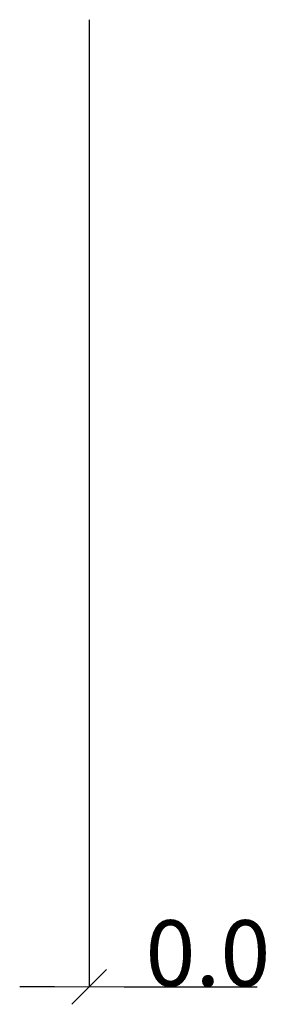
# Model space of a CAD drawing. Units: millimetres. Extents: x 24255 to 63428, y -13434 to 15500.
# Drawn here: x 24255 to 24940, y 12813 to 15500 of the extents above; entities that cross this region are included whole.
import ezdxf

# ---------------------------------------------------------------- set-up
doc = ezdxf.new("R2010")
doc.units = ezdxf.units.MM
doc.header["$MEASUREMENT"] = 0
doc.layers.get('0').update_dxf_attribs({"color": 255})
doc.styles.add('GENERATED_STYLE_1', font='ARIALN.TTF')
doc.dimstyles.new('GENERATED_STYLE__5', dxfattribs={"dimtxt": 179.999995, "dimasz": 95, "dimexe": 0.18, "dimexo": 0, "dimgap": 0.09, "dimtad": 1, "dimtih": 1, "dimtoh": 1, "dimdec": 1, "dimlfac": 0.1, "dimzin": 0, "dimdsep": 46, "dimtxsty": 'GENERATED_STYLE_1', "dimblk": 'ARROWHEAD_6', "dimblk1": 'ARROWHEAD_6', "dimblk2": 'ARROWHEAD_6', "dimcen": 0.09, "dimclrd": 7, "dimclre": 7, "dimclrt": 7, "dimazin": 0, "dimtfac": 1, "dimtdec": 4, "dimtmove": 0, "dimatfit": 3, "dimfxl": 1, "dimtolj": 1, "dimtzin": 0, "dimarcsym": 0})

# ---------------------------------------------------------------- blocks, each defined once
blk = doc.blocks.new('ARROWHEAD_6')
at = {"color": 0, "linetype": 'Continuous', "lineweight": 0}
for p, q in [((-0.5, -0.5), (0.5, 0.5)), ((0, 0), (-1, 0))]:
    blk.add_line(p, q, dxfattribs=at)
blk = doc.blocks.new('*D524')
at = {"color": 7, "lineweight": -2}
for p, q in [((24445, 15500.3), (24445, 12860.7)), ((24350, 12860.9), (24255, 12860.9)), ((24445, 12868.1), (24445, 12860.7)), ((24540, 12860.9), (24903.5, 12860.9))]:
    blk.add_line(p, q, dxfattribs=at)
at = {"layer": 'Defpoints', "color": 0}
for p in [(24445, 15500.3), (24445, 12868.1), (24445, 12860.9)]:
    blk.add_point(p, dxfattribs=at)
at = {"color": 7, "lineweight": -2, "xscale": 95, "yscale": 95, "zscale": 95}
blk.add_blockref('ARROWHEAD_6', (24445, 12860.9), dxfattribs=at)
at = {"color": 7, "lineweight": -2, "xscale": 95, "yscale": 95, "zscale": 95, "rotation": 180}
blk.add_blockref('ARROWHEAD_6', (24445, 12860.9), dxfattribs=at)
at = {"color": 7, "insert": (24769.2, 12952.8), "char_height": 180, "attachment_point": 5, "style": 'GENERATED_STYLE_1'}
blk.add_mtext('\\A1;0.0', dxfattribs=at)

msp = doc.modelspace()

# ---------------------------------------------------------------- dimensions: what is measured, and where the dimension line sits
dim = msp.add_linear_dim(base=(24445.0103468, 12860.85230729), p1=(24445.0103468, 12868.08149198), p2=(24445.0103468, 15500.33472166), dimstyle='GENERATED_STYLE__5')
dim.commit()
dim.dimension.update_dxf_attribs({"geometry": '*D524', "text_midpoint": (24769.24086166, 12860.85230729), "dimtype": 160})

doc.saveas('drawing.dxf')
